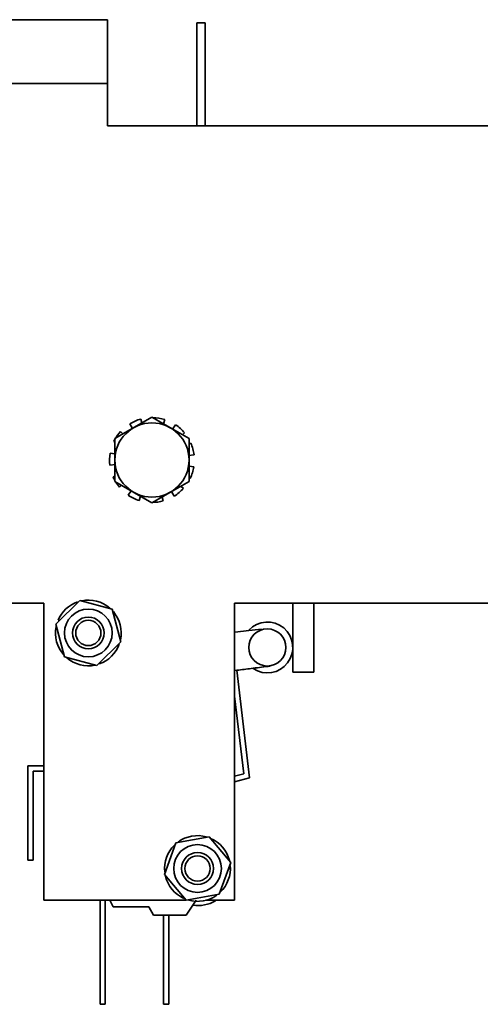
# Model space of a CAD drawing. Units: millimetres. Extents: x 5659 to 381808, y -39418 to 77227.
# Drawn here: x 269737 to 269780, y -32367 to -32274 of the extents above; entities that cross this region are included whole.
import ezdxf

# ---------------------------------------------------------------- set-up
doc = ezdxf.new("R2010")
doc.units = ezdxf.units.MM
doc.header["$LTSCALE"] = 20
doc.layers.add('RÁM', color=4, linetype='Continuous', lineweight=35)

msp = doc.modelspace()

# ---------------------------------------------------------------- linework, layer by layer
at = {"layer": 'RÁM', "ltscale": 0.5}
for p, q in [((269745.0972, -32273.7963), (269735.0972, -32273.7963)), ((269745.0972, -32273.7963), (269745.0972, -32283.7963)), ((269753.534, -32274.0963), (269754.334, -32274.0963)), ((269753.534, -32274.0963), (269753.534, -32283.7963)), ((269754.334, -32274.0963), (269754.334, -32283.7963)), ((269735.0972, -32279.7963), (269745.0972, -32279.7963)), ((269813.8972, -32283.7963), (269745.0972, -32283.7963)), ((269749.2972, -32311.2549), (269745.7972, -32313.2756)), ((269747.2024, -32311.8887), (269747.4649, -32312.3158)), ((269748.2473, -32311.4366), (269748.3471, -32311.8034)), ((269752.7972, -32313.2756), (269749.2972, -32311.2549)), ((269750.3758, -32311.8776), (269750.5007, -32311.4817)), ((269751.5267, -32311.9753), (269751.2435, -32312.397)), ((269746.5656, -32312.8319), (269746.3272, -32312.6169)), ((269752.1647, -32312.9104), (269752.372, -32312.7379)), ((269745.6926, -32313.5621), (269745.7972, -32313.6124)), ((269745.7972, -32313.2756), (269745.7972, -32317.317)), ((269752.7972, -32317.317), (269752.7972, -32313.2756)), ((269752.9682, -32313.7078), (269752.7972, -32313.7819)), ((269745.7972, -32314.7214), (269745.3501, -32314.6479)), ((269753.2671, -32314.8064), (269752.7447, -32314.8709)), ((269745.8497, -32315.7217), (269745.3273, -32315.7862)), ((269753.2443, -32315.9447), (269752.7972, -32315.8713)), ((269745.7972, -32316.8108), (269745.6261, -32316.8848)), ((269745.7972, -32317.317), (269749.2972, -32319.3378)), ((269749.2972, -32319.3378), (269752.7972, -32317.317)), ((269752.7972, -32316.9802), (269752.9017, -32317.0305)), ((269746.2223, -32317.8547), (269746.4297, -32317.6822)), ((269747.3508, -32318.1956), (269747.0677, -32318.6174)), ((269751.1294, -32318.2769), (269751.3919, -32318.704)), ((269752.2671, -32317.9758), (269752.0287, -32317.7607)), ((269748.0936, -32319.111), (269748.2186, -32318.715)), ((269750.2473, -32318.7892), (269750.347, -32319.1561)), ((269742.4829, -32328.5271), (269740.232, -32330.7668)), ((269745.5481, -32329.3565), (269742.4829, -32328.5271)), ((269695.0972, -32328.7963), (269739.0972, -32328.7963)), ((269739.0972, -32328.7963), (269739.0972, -32356.7963)), ((269746.3623, -32332.4258), (269745.5481, -32329.3565)), ((269757.0972, -32328.7963), (269813.8972, -32328.7963)), ((269757.0972, -32356.7963), (269757.0972, -32328.7963)), ((269762.5847, -32335.2963), (269762.5847, -32328.7963)), ((269764.5847, -32335.2963), (269764.5847, -32328.7963)), ((269740.5734, -32330.4271), (269740.4372, -32330.4003)), ((269740.232, -32330.7668), (269741.0462, -32333.8361)), ((269757.3909, -32331.4841), (269757.0969, -32331.5165)), ((269744.1114, -32334.6656), (269746.3623, -32332.4258)), ((269741.0462, -32333.8361), (269744.1114, -32334.6656)), ((269757.0973, -32335.1384), (269757.3171, -32335.1119)), ((269758.507, -32345.2432), (269757.3146, -32335.1132)), ((269757.3171, -32335.1119), (269757.4863, -32335.0913)), ((269762.5847, -32335.2963), (269764.5847, -32335.2963)), ((269757.0972, -32337.5432), (269757.9597, -32344.8706)), ((269739.0972, -32344.1163), (269737.5972, -32344.1163)), ((269737.5972, -32344.1163), (269737.5972, -32353.0163)), ((269738.0972, -32344.6163), (269739.0972, -32344.6163)), ((269738.0972, -32353.0163), (269738.0972, -32344.6163)), ((269757.0972, -32345.0982), (269757.9597, -32344.8706)), ((269758.507, -32345.2432), (269757.0972, -32345.6153)), ((269754.6838, -32350.8126), (269751.5565, -32351.3634)), ((269756.7245, -32353.2455), (269754.6838, -32350.8126)), ((269751.5565, -32351.3634), (269750.4699, -32354.3471)), ((269737.5972, -32353.0163), (269738.0972, -32353.0163)), ((269755.6378, -32356.2292), (269756.7245, -32353.2455)), ((269750.4699, -32354.3471), (269752.5105, -32356.78)), ((269756.4973, -32353.8694), (269756.697, -32353.8308)), ((269752.5105, -32356.78), (269755.6378, -32356.2292)), ((269739.0972, -32356.7963), (269752.5105, -32356.7963)), ((269744.3972, -32356.7963), (269744.3972, -32366.5963)), ((269744.8972, -32356.7963), (269744.8972, -32366.5963)), ((269745.3097, -32356.7963), (269745.6472, -32357.3963)), ((269748.9972, -32357.3963), (269745.6472, -32357.3963)), ((269748.9972, -32357.3963), (269749.4472, -32358.1963)), ((269752.5172, -32358.1963), (269753.4622, -32356.7963)), ((269754.3782, -32356.7963), (269757.0972, -32356.7963)), ((269752.5172, -32358.1963), (269749.4472, -32358.1963)), ((269750.3972, -32358.1963), (269750.3972, -32366.5963)), ((269750.8972, -32358.1963), (269750.8972, -32366.5963)), ((269744.3972, -32366.5963), (269744.8972, -32366.5963)), ((269750.3972, -32366.5963), (269750.8972, -32366.5963))]:
    msp.add_line(p, q, dxfattribs=at)
for centre, radius in [((269749.2972, -32315.2963), 3.5), ((269743.2972, -32331.5963), 2.25), ((269743.2972, -32331.5963), 1.5), ((269743.2972, -32331.5963), 1.1933), ((269760.1829, -32332.9631), 1.75), ((269753.5972, -32353.7963), 2.25), ((269753.5972, -32353.7963), 1.5), ((269753.5972, -32353.7963), 1.1933)]:
    msp.add_circle(centre, radius, dxfattribs=at)
for centre, radius, start, end in [((269749.2972, -32315.2963), 4, 105.216537, 121.580174), ((269749.2972, -32315.2963), 4, 72.489265, 88.852901), ((269749.2972, -32315.2963), 4, 39.761992, 56.125628), ((269749.2972, -32315.2963), 4, 137.94381, 149.981603), ((269749.2972, -32315.2963), 4, 151.15729, 154.307447), ((269749.2972, -32315.2963), 4, 7.034719, 23.398356), ((269749.2972, -32315.2963), 4, 170.671083, 187.034719), ((269749.2972, -32315.2963), 4, 334.307447, 350.671083), ((269749.2972, -32315.2963), 4, 203.398356, 208.947047), ((269749.2972, -32315.2963), 4, 211.159827, 219.761992), ((269749.2972, -32315.2963), 4, 301.580174, 317.94381), ((269749.2972, -32315.2963), 4, 236.125628, 252.489265), ((269749.2972, -32315.2963), 4, 271.16328, 285.216537), ((269743.2972, -32331.5963), 3.1, 109.031444, 157.305835), ((269743.2972, -32331.5963), 3.1, 49.25505, 101.529279), ((269743.2972, -32331.5963), 3.1, 347.667499, 40.445334), ((269760.1829, -32332.9631), 2.4, 235.956489, 136.895727), ((269743.2972, -32331.5963), 3.1, 168.864967, 221.918507), ((269739.3204, -32151.9496), 180.4374, 276.085688, 276.464868), ((269743.2972, -32331.5963), 3.1, 289.420396, 340.256839), ((269743.2972, -32331.5963), 3.1, 228.986147, 282.062224), ((269700.8286, -31874.747), 463.8179, 277.016486, 277.185352), ((269785.8061, -32548.3067), 215.0811, 96.770425, 97.201735), ((269753.5972, -32353.7963), 3.1, 74.088076, 126.447746), ((269753.5972, -32353.7963), 3.1, 14.118946, 66.439429), ((269753.5972, -32353.7963), 3.1, 134.721996, 186.061962), ((269753.5972, -32353.7963), 3.1, 313.94215, 5.346137), ((269753.5972, -32353.7963), 3.1, 193.53206, 245.265245), ((269753.5972, -32353.7963), 3.1, 253.864187, 306.161179), ((269753.5972, -32353.7963), 3.5, 262.569065, 299.031178)]:
    msp.add_arc(centre, radius, start, end, dxfattribs=at)
msp.add_open_spline([(269758.4496, -32331.3701), (269758.0967, -32331.408), (269757.7438, -32331.4455), (269757.3909, -32331.4841)], degree=3, dxfattribs=at)

doc.saveas('drawing.dxf')
